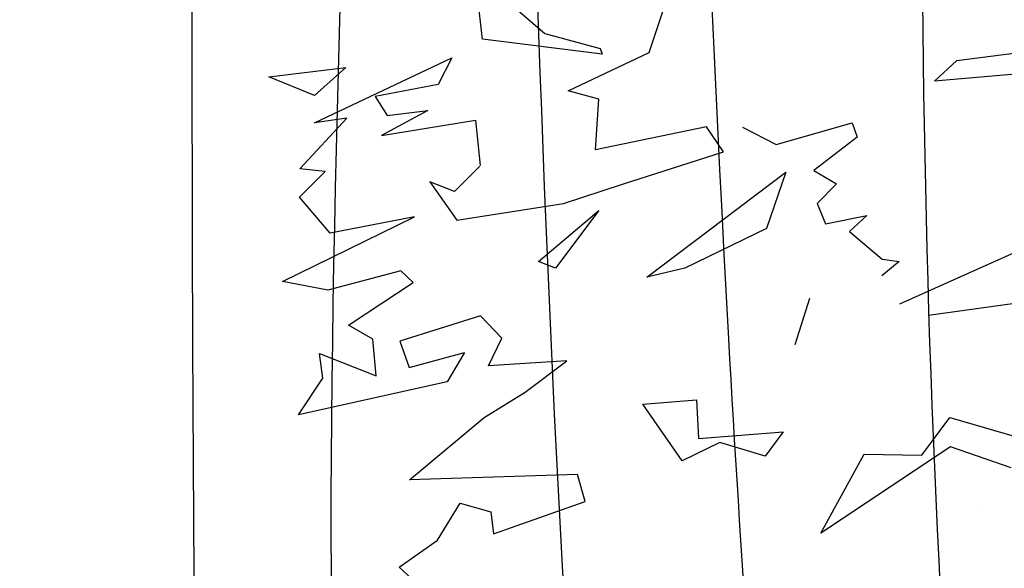
# Model space of a CAD drawing. Units: millimetres. Extents: x 1516 to 3366, y 982 to 1373.
# Drawn here: x 1521 to 1525, y 1065 to 1067 of the extents above; entities that cross this region are included whole.
import ezdxf

# ---------------------------------------------------------------- set-up
doc = ezdxf.new("R2010")
doc.units = ezdxf.units.MM
for name, color, linetype in [('CURVAS 100 MODIF', 1, 'Continuous'), ('CURVAS 20', 250, 'Continuous'), ('VEGETACION', 57, 'Continuous'), ('VERDE', 67, 'Continuous')]:
    doc.layers.add(name, color=color, linetype=linetype)

# ---------------------------------------------------------------- blocks, each defined once
blk = doc.blocks.new('a1')
at = {"layer": 'VERDE', "color": 96}
for p, q in [((1713.20759, -471.11084), (1713.17753, -470.89313)), ((1713.10097, -470.92383), (1713.19706, -471.13856)), ((1713.30566, -471.0904), (1713.35498, -470.91975)), ((1712.96393, -471.08362), (1712.95176, -470.98637)), ((1712.97568, -471.01055), (1712.98376, -471.10493)), ((1713.35382, -471.03155), (1713.33373, -471.08973)), ((1713.39106, -471.06211), (1713.39106, -471.06211)), ((1712.98376, -471.10493), (1712.96393, -471.08362)), ((1713.34155, -471.11712), (1713.30566, -471.0904)), ((1713.33373, -471.08973), (1713.4163, -471.21383)), ((1713.34068, -471.1722), (1713.34155, -471.11712)), ((1713.15405, -471.155), (1713.15634, -471.1388)), ((1713.15634, -471.1388), (1713.17021, -471.15545)), ((1713.12762, -471.18648), (1713.15405, -471.155)), ((1713.11246, -471.16967), (1713.12762, -471.18648)), ((1713.12031, -471.20937), (1713.11246, -471.16967)), ((1713.4163, -471.21383), (1713.34068, -471.1722)), ((1713.02386, -471.18371), (1713.03755, -471.17888)), ((1713.04459, -471.2564), (1713.02386, -471.18371)), ((1713.03755, -471.17888), (1713.06948, -471.22054)), ((1713.06948, -471.22054), (1713.08213, -471.19884)), ((1713.08213, -471.19884), (1713.101, -471.21742)), ((1713.101, -471.21742), (1713.12031, -471.20937)), ((1713.19182, -471.22474), (1713.23612, -471.23864)), ((1713.07086, -471.24713), (1713.12478, -471.26564)), ((1713.1714, -471.38028), (1713.07086, -471.24713)), ((1713.31926, -471.24993), (1713.3425, -471.26696)), ((1713.32563, -471.33077), (1713.31926, -471.24993)), ((1713.02773, -471.28882), (1713.04459, -471.2564)), ((1713.12478, -471.26564), (1713.16287, -471.3439)), ((1713.3425, -471.26696), (1713.32949, -471.31033)), ((1713.3425, -471.26696), (1713.32949, -471.31033)), ((1713.05135, -471.30694), (1713.0276, -471.32333)), ((1713.08242, -471.40368), (1713.05135, -471.30694)), ((1713.32949, -471.31033), (1713.3472, -471.34654)), ((1713.0276, -471.32333), (1713.04964, -471.4294)), ((1713.28877, -471.3327), (1713.32563, -471.33077)), ((1713.29279, -471.38421), (1713.28877, -471.3327)), ((1713.16287, -471.3439), (1713.1714, -471.38028)), ((1713.16287, -471.3439), (1713.1714, -471.38028)), ((1713.3472, -471.34654), (1713.29279, -471.38421)), ((1712.95642, -471.37799), (1712.91045, -471.36282)), ((1712.99302, -471.45554), (1712.95642, -471.37799)), ((1713.10102, -471.45989), (1713.08242, -471.40368)), ((1712.95812, -471.42293), (1712.94379, -471.53753)), ((1712.95812, -471.42293), (1712.94379, -471.53753)), ((1712.95265, -471.42486), (1712.95812, -471.42293)), ((1712.93816, -471.47797), (1712.95265, -471.42486)), ((1713.00113, -471.42621), (1712.99302, -471.45554)), ((1713.04964, -471.4294), (1713.00113, -471.42621)), ((1713.10759, -471.42618), (1713.16283, -471.46761)), ((1713.15633, -471.48406), (1713.10759, -471.42618)), ((1713.38608, -471.43929), (1713.36033, -471.44653)), ((1713.41699, -471.52685), (1713.38608, -471.43929)), ((1713.36033, -471.44653), (1713.36535, -471.60723)), ((1713.11676, -471.56203), (1713.10102, -471.45989)), ((1713.25129, -471.4567), (1713.25628, -471.53187)), ((1713.28136, -471.49656), (1713.25129, -471.4567)), ((1713.16283, -471.46761), (1713.15633, -471.48406)), ((1713.16283, -471.46761), (1713.15633, -471.48406)), ((1712.90848, -471.51245), (1712.93816, -471.47797)), ((1713.30573, -471.53596), (1713.28136, -471.49656)), ((1713.22963, -471.51912), (1713.20851, -471.5395)), ((1713.25628, -471.53187), (1713.22963, -471.51912)), ((1713.39574, -471.52943), (1713.41699, -471.52685)), ((1713.36535, -471.60723), (1713.30573, -471.53596)), ((1713.38763, -471.55875), (1713.39574, -471.52943)), ((1712.94379, -471.53753), (1712.91064, -471.54123)), ((1713.02118, -471.54407), (1713.06461, -471.53982)), ((1713.0358, -471.6343), (1713.02118, -471.54407)), ((1713.06524, -471.53994), (1713.08927, -471.56435)), ((1713.20851, -471.5395), (1713.23262, -471.61653)), ((1713.24347, -471.55486), (1713.27148, -471.57143)), ((1713.25779, -471.60765), (1713.24347, -471.55486)), ((1713.08032, -471.58782), (1713.11676, -471.56203)), ((1713.08927, -471.56435), (1713.08032, -471.58782)), ((1713.42307, -471.58071), (1713.38763, -471.55875)), ((1712.96156, -471.56695), (1712.98712, -471.58009)), ((1713.02388, -471.6982), (1712.96156, -471.56695)), ((1713.27148, -471.57143), (1713.30315, -471.7135)), ((1712.98712, -471.58009), (1712.99845, -471.64009)), ((1713.44885, -471.61715), (1713.42307, -471.58071)), ((1713.48037, -471.58264), (1713.44885, -471.61715)), ((1713.01207, -471.58975), (1713.0358, -471.6343)), ((1713.01661, -471.62876), (1713.01207, -471.58975)), ((1713.1138, -471.60246), (1713.12935, -471.68314)), ((1713.17567, -471.72895), (1713.1138, -471.60246)), ((1713.17641, -471.60375), (1713.16524, -471.6157)), ((1713.21733, -471.66563), (1713.17641, -471.60375)), ((1713.23262, -471.61653), (1713.25779, -471.60765)), ((1713.16524, -471.6157), (1713.18372, -471.68549)), ((1712.99845, -471.64009), (1713.01661, -471.62876)), ((1713.26587, -471.63926), (1713.23069, -471.64245)), ((1713.24443, -471.6936), (1713.26587, -471.63926)), ((1713.23069, -471.64245), (1713.21733, -471.66563)), ((1712.97087, -471.66829), (1712.99745, -471.6983)), ((1712.97968, -471.74211), (1712.97087, -471.66829)), ((1713.01912, -471.66726), (1713.02388, -471.6982)), ((1713.06763, -471.7123), (1713.01912, -471.66726)), ((1713.12935, -471.68314), (1713.0948, -471.71256)), ((1713.18372, -471.68549), (1713.17567, -471.72895)), ((1713.07014, -471.68803), (1713.06763, -471.7123)), ((1713.0948, -471.71256), (1713.07014, -471.68803)), ((1713.26787, -471.69026), (1713.24443, -471.6936)), ((1713.30315, -471.7135), (1713.26787, -471.69026)), ((1712.99745, -471.6983), (1712.97968, -471.74211)), ((1712.99745, -471.6983), (1712.97968, -471.74211))]:
    blk.add_line(p, q, dxfattribs=at)

msp = doc.modelspace()

# ---------------------------------------------------------------- linework, layer by layer
at = {"layer": 'CURVAS 100 MODIF'}
for points, knots in [([(1517.9607, 1104.5298), (1518.5154, 1102.9121), (1519.4596, 1100.1585), (1522.3487, 1094.9202), (1525.4547, 1088.3526), (1526.0085, 1080.6546), (1525.4387, 1066.6904), (1526.1396, 1058.1146), (1527.1682, 1051.92), (1527.2331, 1048.3055), (1527.3523, 1046.9475)], [0, 0, 0, 0, 5.13013, 8.732079, 17.736315, 32.345935, 43.00929, 52.350071, 59.775905, 63.440826, 63.440826, 63.440826, 63.440826]), ([(1517.3354, 1082.2393), (1519.0383, 1080.4301), (1521.6773, 1077.6263), (1521.6465, 1067.3777), (1521.6865, 1058.7049), (1522.5375, 1057.1152), (1524.4307, 1052.7982), (1524.5785, 1046.9475)], [0, 0, 0, 0, 7.488652, 11.605219, 15.854003, 31.564468, 38.676973, 38.676973, 38.676973, 38.676973])]:
    msp.add_open_spline(points, degree=3, knots=knots, dxfattribs=at)
at = {"layer": 'CURVAS 20', "linetype": 'Continuous'}
for points, knots in [([(1522.3021, 1104.4672), (1523.4486, 1101.2023), (1526.4823, 1092.1697), (1526.7338, 1079.9676), (1526.0816, 1067.8819), (1526.4403, 1059.803), (1527.3404, 1052.5054), (1527.6672, 1048.7335), (1527.8161, 1046.9475)], [1.472077, 1.472077, 1.472077, 1.472077, 11.812043, 29.988061, 37.483928, 48.186612, 54.168426, 59.544072, 59.544072, 59.544072, 59.544072]), ([(1526.8422, 1046.9475), (1526.7886, 1048.0899), (1526.6707, 1050.5188), (1526.1403, 1055.7967), (1523.9899, 1065.2842), (1525.4313, 1077.9211), (1523.4772, 1090.8169), (1519.2975, 1096.58), (1517.5722, 1098.7974)], [0.230641, 0.230641, 0.230641, 0.230641, 3.660812, 7.524716, 16.141578, 32.604269, 45.517478, 53.846126, 53.846126, 53.846126, 53.846126]), ([(1517.5216, 1095.2626), (1518.722, 1093.818), (1522.6147, 1088.6627), (1523.599, 1077.9643), (1523.6573, 1068.0218), (1524.234, 1060.725), (1525.7277, 1054.4597), (1526.1111, 1049.8093), (1526.3115, 1046.9475)], [2.319359, 2.319359, 2.319359, 2.319359, 7.889646, 21.667647, 32.836706, 38.136264, 43.529309, 52.1168, 52.1168, 52.1168, 52.1168]), ([(1525.7244, 1046.9475), (1525.5862, 1049.6024), (1525.3468, 1053.9277), (1523.187, 1061.2822), (1523.0643, 1069.273), (1522.612, 1078.723), (1521.5615, 1086.7562), (1518.3727, 1090.2312), (1517.463, 1091.1612)], [0.190211, 0.190211, 0.190211, 0.190211, 8.13094, 13.134451, 23.072844, 31.791862, 42.006505, 45.857511, 45.857511, 45.857511, 45.857511]), ([(1517.3916, 1086.1697), (1518.8738, 1084.1054), (1521.9847, 1079.3489), (1522.5992, 1070.0988), (1521.8162, 1061.9312), (1523.8836, 1056.3489), (1524.8922, 1051.9212), (1525.1619, 1048.9609), (1525.1651, 1046.9475)], [1.846073, 1.846073, 1.846073, 1.846073, 9.33584, 18.770917, 28.816083, 33.599502, 36.412239, 42.44598, 42.44598, 42.44598, 42.44598]), ([(1524.2475, 1046.9475), (1524.2793, 1048.7178), (1524.3034, 1051.1213), (1522.8916, 1055.7586), (1518.3134, 1062.5096), (1521.0607, 1070.4095), (1519.9944, 1076.8247), (1518.4781, 1077.6879), (1517.2786, 1078.2692)], [0.197525, 0.197525, 0.197525, 0.197525, 5.451036, 7.33967, 14.691582, 28.673362, 29.97255, 33.59957, 33.59957, 33.59957, 33.59957]), ([(1523.7279, 1046.9475), (1523.7846, 1048.2449), (1523.8498, 1050.2098), (1522.5161, 1054.644), (1517.6796, 1060.013), (1518.6282, 1067.6633), (1518.7659, 1073.2724), (1517.6708, 1074.7908), (1517.2359, 1075.2851)], [0.20361, 0.20361, 0.20361, 0.20361, 4.06053, 6.052973, 13.974387, 24.30599, 28.047305, 29.991605, 29.991605, 29.991605, 29.991605])]:
    msp.add_open_spline(points, degree=3, knots=knots, dxfattribs=at)

# ---------------------------------------------------------------- block references
at = {"layer": 'VEGETACION', "xscale": 4.283999999999923, "yscale": 4.283999999999923, "zscale": 4.283999999999923, "rotation": 270}
msp.add_blockref('a1', (3542.9121, 8405.5335), dxfattribs=at)

doc.saveas('drawing.dxf')
